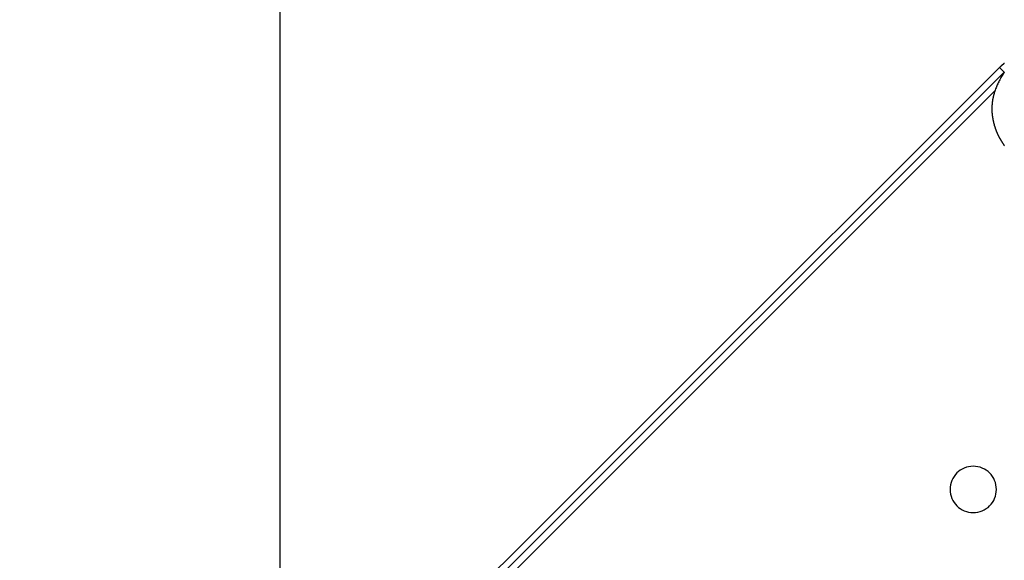
# Model space of a CAD drawing. Extents: x -57 to 57, y -43 to 43.
# Drawn here: x -38 to -35, y 22 to 24 of the extents above; entities that cross this region are included whole.
import ezdxf

# ---------------------------------------------------------------- set-up
doc = ezdxf.new("R2010")
doc.units = 0
doc.layers.get('0').update_dxf_attribs({"linetype": 'CONTINUOUS'})

msp = doc.modelspace()

# ---------------------------------------------------------------- linework, layer by layer
at = {"color": 0}
for points in [[(-37.3748, -3.1939), (-37.3748, 40.5053)], [(-37.3748, -3.1939), (-37.3748, 40.5053)], [(-37.3748, -3.1939), (-37.3748, 40.5053)], [(-37.3748, -3.1939), (-37.3748, 40.5053)], [(-37.3748, -3.1939), (-37.3748, 40.5053)], [(-37.3748, -3.1939), (-37.3748, 40.5053)], [(-37.3748, -3.1939), (-37.3748, 40.5053)], [(-37.3748, -3.1939), (-37.3748, 40.5053)], [(-37.3748, -3.1939), (-37.3748, 40.5053)], [(-37.3748, -3.1939), (-37.3748, 40.5053)], [(-37.3748, -3.1939), (-37.3748, 40.5053)], [(-37.3748, -3.1939), (-37.3748, 40.5053)], [(-37.3748, -3.1939), (-37.3748, 40.5053)], [(-37.3748, -3.1939), (-37.3748, 40.5053)], [(-37.3748, -3.1939), (-37.3748, 40.5053)], [(-37.3748, -3.1939), (-37.3748, 40.5053)], [(-37.3748, -3.1939), (-37.3748, 40.5053)], [(-37.3748, -3.1939), (-37.3748, 40.5053)], [(-37.3748, -3.1939), (-37.3748, 40.5053)], [(-37.3748, -3.1939), (-37.3748, 40.5053)], [(-37.3748, -3.1939), (-37.3748, 40.5053)], [(-35.0496, 23.4367), (-38.2667, 20.2197)], [(-35.0496, 23.4367), (-38.2667, 20.2197)], [(-35.0496, 23.4367), (-38.2667, 20.2197)], [(-35.0496, 23.4367), (-38.2667, 20.2197)], [(-35.0496, 23.4367), (-38.2667, 20.2197)], [(-35.0496, 23.4367), (-38.2667, 20.2197)], [(-35.0496, 23.4367), (-38.2667, 20.2197)], [(-35.0496, 23.4367), (-38.2667, 20.2197)], [(-35.0496, 23.4367), (-38.2667, 20.2197)], [(-35.0496, 23.4367), (-38.2667, 20.2197)], [(-35.0496, 23.4367), (-38.2667, 20.2197)], [(-35.0496, 23.4367), (-38.2667, 20.2197)], [(-35.0496, 23.4367), (-38.2667, 20.2197)], [(-35.0496, 23.4367), (-38.2667, 20.2197)], [(-35.0496, 23.4367), (-38.2667, 20.2197)], [(-35.0496, 23.4367), (-38.2667, 20.2197)], [(-35.0496, 23.4367), (-38.2667, 20.2197)], [(-35.0496, 23.4367), (-38.2667, 20.2197)], [(-35.0496, 23.4367), (-38.2667, 20.2197)], [(-35.0496, 23.4367), (-38.2667, 20.2197)], [(-35.0496, 23.4367), (-38.2667, 20.2197)], [(-35.0335, 23.4503), (-35.0338, 23.45), (-35.0341, 23.4497), (-35.0344, 23.4497), (-35.0347, 23.4494), (-35.035, 23.4494), (-35.0353, 23.4491), (-35.0356, 23.4491), (-35.0356, 23.4491), (-35.0359, 23.4485), (-35.0362, 23.4482), (-35.0365, 23.4479), (-35.0371, 23.4476), (-35.0374, 23.4473), (-35.0377, 23.447), (-35.038, 23.4467), (-35.0386, 23.4464), (-35.0389, 23.4459), (-35.0392, 23.4456), (-35.0395, 23.4453), (-35.0401, 23.445), (-35.0404, 23.4447), (-35.0408, 23.4444), (-35.0411, 23.4441), (-35.0417, 23.4438), (-35.0417, 23.4438), (-35.042, 23.4432), (-35.0426, 23.4429), (-35.0429, 23.4423), (-35.0435, 23.442), (-35.0438, 23.4414), (-35.0444, 23.4411), (-35.045, 23.4405), (-35.0456, 23.4402), (-35.0459, 23.4396), (-35.0465, 23.4393), (-35.0469, 23.4387), (-35.0475, 23.4384), (-35.0478, 23.4378), (-35.0484, 23.4375), (-35.049, 23.437), (-35.0496, 23.4367)], [(-35.0496, 23.4367), (-35.0496, 23.4367)], [(-35.0496, 23.4367), (-35.0496, 23.4367)], [(-35.0496, 23.4367), (-35.0343, 23.4214)], [(-35.0496, 23.4367), (-35.0343, 23.4214)], [(-35.0496, 23.4367), (-35.0343, 23.4214)], [(-35.0496, 23.4367), (-35.0343, 23.4214)], [(-35.0496, 23.4367), (-35.0343, 23.4214)], [(-35.0496, 23.4367), (-35.0343, 23.4214)], [(-35.0496, 23.4367), (-35.0343, 23.4214)], [(-35.0496, 23.4367), (-35.0343, 23.4214)], [(-35.0496, 23.4367), (-35.0343, 23.4214)], [(-35.0496, 23.4367), (-35.0343, 23.4214)], [(-35.0496, 23.4367), (-35.0343, 23.4214)], [(-35.0496, 23.4367), (-35.0343, 23.4214)], [(-35.0496, 23.4367), (-35.0343, 23.4214)], [(-35.0496, 23.4367), (-35.0343, 23.4214)], [(-35.0496, 23.4367), (-35.0343, 23.4214)], [(-35.0496, 23.4367), (-35.0343, 23.4214)], [(-35.0496, 23.4367), (-35.0343, 23.4214)], [(-35.0496, 23.4367), (-35.0343, 23.4214)], [(-35.0496, 23.4367), (-35.0343, 23.4214)], [(-35.0496, 23.4367), (-35.0343, 23.4214)], [(-35.0496, 23.4367), (-35.0343, 23.4214)], [(-38.2513, 20.2044), (-35.0343, 23.4214)], [(-38.2513, 20.2044), (-35.0343, 23.4214)], [(-38.2513, 20.2044), (-35.0343, 23.4214)], [(-38.2513, 20.2044), (-35.0343, 23.4214)], [(-38.2513, 20.2044), (-35.0343, 23.4214)], [(-38.2513, 20.2044), (-35.0343, 23.4214)], [(-38.2513, 20.2044), (-35.0343, 23.4214)], [(-38.2513, 20.2044), (-35.0343, 23.4214)], [(-38.2513, 20.2044), (-35.0343, 23.4214)], [(-38.2513, 20.2044), (-35.0343, 23.4214)], [(-38.2513, 20.2044), (-35.0343, 23.4214)], [(-38.2513, 20.2044), (-35.0343, 23.4214)], [(-38.2513, 20.2044), (-35.0343, 23.4214)], [(-38.2513, 20.2044), (-35.0343, 23.4214)], [(-38.2513, 20.2044), (-35.0343, 23.4214)], [(-38.2513, 20.2044), (-35.0343, 23.4214)], [(-38.2513, 20.2044), (-35.0343, 23.4214)], [(-38.2513, 20.2044), (-35.0343, 23.4214)], [(-38.2513, 20.2044), (-35.0343, 23.4214)], [(-38.2513, 20.2044), (-35.0343, 23.4214)], [(-38.2513, 20.2044), (-35.0343, 23.4214)], [(-35.0343, 23.4214), (-35.0343, 23.4214), (-35.0343, 23.4208), (-35.0346, 23.4205), (-35.0349, 23.4199), (-35.0352, 23.4196), (-35.0355, 23.419), (-35.0358, 23.4187), (-35.0361, 23.4182), (-35.0364, 23.4179), (-35.0366, 23.4173), (-35.0369, 23.417), (-35.0372, 23.4164), (-35.0375, 23.4161), (-35.0378, 23.4155), (-35.0381, 23.4152), (-35.0384, 23.4149), (-35.0387, 23.4146), (-35.0387, 23.4146), (-35.0405, 23.411), (-35.0426, 23.4077), (-35.0444, 23.4043), (-35.0464, 23.401), (-35.048, 23.3974), (-35.0498, 23.3941), (-35.0514, 23.3908), (-35.0532, 23.3875), (-35.0547, 23.3839), (-35.0562, 23.3806), (-35.0576, 23.3773), (-35.0591, 23.374), (-35.0603, 23.3706), (-35.0617, 23.3673), (-35.0629, 23.364), (-35.0643, 23.3608)], [(-35.0343, 23.4214), (-35.0343, 23.4214)], [(-35.0343, 23.4214), (-35.0343, 23.4214)], [(-35.0643, 23.3609), (-38.1908, 20.2343)], [(-35.0643, 23.3609), (-38.1908, 20.2343)], [(-35.0643, 23.3609), (-38.1908, 20.2343)], [(-35.0643, 23.3609), (-38.1908, 20.2343)], [(-35.0643, 23.3609), (-38.1908, 20.2343)], [(-35.0643, 23.3609), (-38.1908, 20.2343)], [(-35.0643, 23.3609), (-38.1908, 20.2343)], [(-35.0643, 23.3609), (-38.1908, 20.2343)], [(-35.0643, 23.3609), (-38.1908, 20.2343)], [(-35.0643, 23.3609), (-38.1908, 20.2343)], [(-35.0643, 23.3609), (-38.1908, 20.2343)], [(-35.0643, 23.3609), (-38.1908, 20.2343)], [(-35.0643, 23.3609), (-38.1908, 20.2343)], [(-35.0643, 23.3609), (-38.1908, 20.2343)], [(-35.0643, 23.3609), (-38.1908, 20.2343)], [(-35.0643, 23.3609), (-38.1908, 20.2343)], [(-35.0643, 23.3609), (-38.1908, 20.2343)], [(-35.0643, 23.3609), (-38.1908, 20.2343)], [(-35.0643, 23.3609), (-38.1908, 20.2343)], [(-35.0643, 23.3609), (-38.1908, 20.2343)], [(-35.0643, 23.3609), (-38.1908, 20.2343)], [(-35.0643, 23.3608), (-35.0663, 23.3547), (-35.0663, 23.3547), (-35.0663, 23.3541), (-35.0663, 23.3538), (-35.0663, 23.3533), (-35.0666, 23.353), (-35.0666, 23.3524), (-35.0669, 23.3521), (-35.0669, 23.3518), (-35.0672, 23.3515), (-35.0672, 23.3509), (-35.0673, 23.3506), (-35.0673, 23.3503), (-35.0676, 23.35), (-35.0676, 23.3494), (-35.0679, 23.3491), (-35.0679, 23.3488), (-35.0682, 23.3485), (-35.0682, 23.3485), (-35.0682, 23.3479), (-35.0682, 23.3476), (-35.0682, 23.347), (-35.0685, 23.3467), (-35.0685, 23.3461), (-35.0686, 23.3458), (-35.0686, 23.3455), (-35.0689, 23.3452), (-35.0689, 23.3446), (-35.0689, 23.3443), (-35.0689, 23.3439), (-35.0692, 23.3436), (-35.0692, 23.343), (-35.0695, 23.3427), (-35.0695, 23.3424), (-35.0698, 23.3421), (-35.0698, 23.3421), (-35.0698, 23.3415), (-35.0698, 23.3412), (-35.0698, 23.3406), (-35.0701, 23.3403), (-35.0701, 23.3397), (-35.0701, 23.3394), (-35.0701, 23.3391), (-35.0704, 23.3388), (-35.0704, 23.3382), (-35.0704, 23.3379), (-35.0704, 23.3375), (-35.0707, 23.3372), (-35.0707, 23.3366), (-35.0708, 23.3363), (-35.0708, 23.336), (-35.0711, 23.3357), (-35.0711, 23.3357), (-35.0711, 23.3351), (-35.0711, 23.3348), (-35.0711, 23.3342), (-35.0713, 23.3339), (-35.0713, 23.3333), (-35.0713, 23.333), (-35.0713, 23.3327), (-35.0716, 23.3324), (-35.0716, 23.3318), (-35.0716, 23.3315), (-35.0716, 23.3311), (-35.0719, 23.3308), (-35.0719, 23.3302), (-35.0719, 23.3299), (-35.0719, 23.3296), (-35.0722, 23.3293), (-35.0722, 23.3293), (-35.0722, 23.3287), (-35.0722, 23.3284), (-35.0722, 23.3278), (-35.0722, 23.3275), (-35.0722, 23.3269), (-35.0722, 23.3266), (-35.0722, 23.3263), (-35.0725, 23.326), (-35.0725, 23.3254), (-35.0725, 23.3251), (-35.0725, 23.3246), (-35.0727, 23.3243), (-35.0727, 23.3237), (-35.0727, 23.3234), (-35.0727, 23.3231), (-35.073, 23.3228), (-35.073, 23.3228), (-35.073, 23.3222), (-35.073, 23.3219), (-35.073, 23.3213), (-35.073, 23.321), (-35.073, 23.3204), (-35.073, 23.3201), (-35.073, 23.3198), (-35.0733, 23.3195), (-35.0733, 23.3189), (-35.0733, 23.3186), (-35.0733, 23.318), (-35.0733, 23.3177), (-35.0733, 23.3171), (-35.0733, 23.3168), (-35.0733, 23.3165), (-35.0736, 23.3162), (-35.0736, 23.3162), (-35.0736, 23.3156), (-35.0736, 23.3153), (-35.0736, 23.3147), (-35.0736, 23.3144), (-35.0736, 23.3138), (-35.0736, 23.3135), (-35.0736, 23.3132), (-35.0737, 23.3129), (-35.0737, 23.3123), (-35.0737, 23.312), (-35.0737, 23.3115), (-35.0737, 23.3112), (-35.0737, 23.3106), (-35.0737, 23.3103), (-35.0737, 23.31), (-35.0739, 23.3097), (-35.0739, 23.3097), (-35.0739, 23.3091), (-35.0739, 23.3088), (-35.0739, 23.3082), (-35.0739, 23.3079), (-35.0739, 23.3073), (-35.0739, 23.307), (-35.0739, 23.3067), (-35.0739, 23.3064), (-35.0739, 23.3058), (-35.0739, 23.3055), (-35.0739, 23.3049), (-35.0739, 23.3046), (-35.0739, 23.304), (-35.0739, 23.3037), (-35.0739, 23.3034), (-35.074, 23.3031), (-35.074, 23.3031), (-35.0739, 23.3025), (-35.0739, 23.3022), (-35.0739, 23.3016), (-35.0739, 23.3013), (-35.0739, 23.3007), (-35.0739, 23.3004), (-35.0739, 23.3001), (-35.0739, 23.2998), (-35.0739, 23.2992), (-35.0739, 23.2989), (-35.0739, 23.2984), (-35.0739, 23.2981), (-35.0739, 23.2975), (-35.0739, 23.2972), (-35.0739, 23.2969), (-35.0739, 23.2966), (-35.0739, 23.2966), (-35.0736, 23.296), (-35.0736, 23.2957), (-35.0736, 23.2951), (-35.0736, 23.2948), (-35.0736, 23.2942), (-35.0736, 23.2939), (-35.0736, 23.2936), (-35.0736, 23.2933), (-35.0735, 23.2927), (-35.0735, 23.2924), (-35.0735, 23.2919), (-35.0735, 23.2916), (-35.0735, 23.291), (-35.0735, 23.2907), (-35.0735, 23.2904), (-35.0735, 23.2901), (-35.0735, 23.2901), (-35.0732, 23.2895), (-35.0732, 23.2892), (-35.0732, 23.2886), (-35.0732, 23.2883), (-35.0732, 23.2877), (-35.0732, 23.2874), (-35.0732, 23.2871), (-35.0732, 23.2868), (-35.0729, 23.2862), (-35.0729, 23.2859), (-35.0729, 23.2854), (-35.0729, 23.2851), (-35.0729, 23.2845), (-35.0729, 23.2842), (-35.0729, 23.2839), (-35.0729, 23.2836), (-35.0729, 23.2836), (-35.0726, 23.283), (-35.0726, 23.2827), (-35.0726, 23.2821), (-35.0726, 23.2818), (-35.0724, 23.2812), (-35.0724, 23.2809), (-35.0724, 23.2806), (-35.0724, 23.2803), (-35.0721, 23.2797), (-35.0721, 23.2794), (-35.0721, 23.279), (-35.0721, 23.2787), (-35.0721, 23.2781), (-35.0721, 23.2778), (-35.0721, 23.2775), (-35.0721, 23.2772), (-35.0721, 23.2772), (-35.0718, 23.2766), (-35.0718, 23.2763), (-35.0718, 23.2757), (-35.0718, 23.2754), (-35.0715, 23.2748), (-35.0715, 23.2745), (-35.0715, 23.2742), (-35.0715, 23.2739), (-35.0712, 23.2733), (-35.0712, 23.273), (-35.0712, 23.2726), (-35.0712, 23.2723), (-35.0711, 23.2717), (-35.0711, 23.2714), (-35.0711, 23.2711), (-35.0711, 23.2708), (-35.0711, 23.2708), (-35.0708, 23.2702), (-35.0708, 23.2699), (-35.0707, 23.2693), (-35.0707, 23.269), (-35.0704, 23.2684), (-35.0704, 23.2681), (-35.0704, 23.2678), (-35.0704, 23.2675), (-35.0701, 23.2669), (-35.0701, 23.2666), (-35.0701, 23.2663), (-35.0701, 23.266), (-35.0698, 23.2654), (-35.0698, 23.2651), (-35.0698, 23.2648), (-35.0698, 23.2645), (-35.0698, 23.2645), (-35.0695, 23.2639), (-35.0695, 23.2636), (-35.0693, 23.263), (-35.0693, 23.2627), (-35.069, 23.2621), (-35.069, 23.2618), (-35.069, 23.2615), (-35.069, 23.2612), (-35.0687, 23.2606), (-35.0687, 23.2603), (-35.0687, 23.26), (-35.0687, 23.2597), (-35.0684, 23.2591), (-35.0684, 23.2588), (-35.0684, 23.2585), (-35.0684, 23.2582), (-35.0684, 23.2582), (-35.0681, 23.2576), (-35.0681, 23.2573), (-35.0678, 23.2569), (-35.0678, 23.2566), (-35.0675, 23.256), (-35.0675, 23.2557), (-35.0675, 23.2554), (-35.0675, 23.2551), (-35.0672, 23.2545), (-35.0672, 23.2542), (-35.0671, 23.2539), (-35.0671, 23.2536), (-35.0668, 23.253), (-35.0668, 23.2527), (-35.0668, 23.2524), (-35.0668, 23.2521), (-35.0668, 23.2521), (-35.0665, 23.2515), (-35.0665, 23.2512), (-35.0662, 23.2509), (-35.0662, 23.2506), (-35.0659, 23.25), (-35.0659, 23.2497), (-35.0659, 23.2494), (-35.0659, 23.2491), (-35.0656, 23.2485), (-35.0656, 23.2482), (-35.0653, 23.2479), (-35.0653, 23.2476), (-35.065, 23.247), (-35.065, 23.2467), (-35.065, 23.2464), (-35.065, 23.2461), (-35.065, 23.2461), (-35.0647, 23.2455), (-35.0647, 23.2452), (-35.0644, 23.2449), (-35.0644, 23.2446), (-35.0641, 23.244), (-35.0641, 23.2437), (-35.0639, 23.2434), (-35.0639, 23.2431), (-35.0636, 23.2425), (-35.0636, 23.2422), (-35.0633, 23.2419), (-35.0633, 23.2416), (-35.063, 23.241), (-35.063, 23.2407), (-35.063, 23.2404), (-35.063, 23.2401), (-35.063, 23.2401), (-35.0627, 23.2395), (-35.0627, 23.2392), (-35.0624, 23.2389), (-35.0624, 23.2386), (-35.0621, 23.238), (-35.0621, 23.2377), (-35.0618, 23.2374), (-35.0618, 23.2371), (-35.0615, 23.2365), (-35.0615, 23.2362), (-35.0612, 23.2359), (-35.0612, 23.2356), (-35.0609, 23.2352), (-35.0609, 23.2349), (-35.0609, 23.2346), (-35.0609, 23.2343), (-35.0609, 23.2343), (-35.0606, 23.2337), (-35.0606, 23.2334), (-35.0603, 23.2331), (-35.0603, 23.2328), (-35.06, 23.2322), (-35.06, 23.2319), (-35.0597, 23.2316), (-35.0597, 23.2313), (-35.0594, 23.2307), (-35.0594, 23.2304), (-35.0591, 23.2301), (-35.0591, 23.2298), (-35.0588, 23.2295), (-35.0588, 23.2292), (-35.0586, 23.2289), (-35.0586, 23.2286), (-35.0586, 23.2286), (-35.0583, 23.228), (-35.0583, 23.2277), (-35.058, 23.2274), (-35.058, 23.2271), (-35.0577, 23.2266), (-35.0577, 23.2263), (-35.0574, 23.226), (-35.0574, 23.2257), (-35.0571, 23.2251), (-35.0571, 23.2248), (-35.0568, 23.2245), (-35.0568, 23.2242), (-35.0565, 23.2239), (-35.0565, 23.2236), (-35.0562, 23.2233), (-35.0562, 23.223), (-35.0562, 23.223), (-35.0559, 23.2224), (-35.0557, 23.2221), (-35.0554, 23.2218), (-35.0554, 23.2215), (-35.0551, 23.221), (-35.0551, 23.2207), (-35.0548, 23.2204), (-35.0548, 23.2201), (-35.0545, 23.2195), (-35.0544, 23.2192), (-35.0541, 23.2189), (-35.0541, 23.2186), (-35.0538, 23.2183), (-35.0538, 23.218), (-35.0535, 23.2177), (-35.0535, 23.2174), (-35.0535, 23.2174), (-35.0532, 23.2168), (-35.0531, 23.2165), (-35.0528, 23.2162), (-35.0528, 23.2159), (-35.0525, 23.2156), (-35.0525, 23.2153), (-35.0522, 23.215), (-35.0522, 23.2147), (-35.0519, 23.2143), (-35.0519, 23.214), (-35.0516, 23.2137), (-35.0516, 23.2134), (-35.0513, 23.2131), (-35.0513, 23.2128), (-35.051, 23.2125), (-35.051, 23.2122), (-35.051, 23.2122), (-35.0507, 23.2119), (-35.0507, 23.2116), (-35.0504, 23.2113), (-35.0504, 23.211), (-35.0501, 23.2107), (-35.0501, 23.2104), (-35.0498, 23.2101), (-35.0498, 23.2098), (-35.0495, 23.2095), (-35.0495, 23.2092), (-35.0492, 23.2089), (-35.0492, 23.2086), (-35.0489, 23.2083), (-35.0489, 23.208), (-35.0486, 23.2077), (-35.0486, 23.2076), (-35.0486, 23.2076), (-35.0483, 23.207), (-35.048, 23.2067), (-35.0477, 23.2064), (-35.0477, 23.2061), (-35.0474, 23.2056), (-35.0471, 23.2053), (-35.0468, 23.205), (-35.0468, 23.2047), (-35.0465, 23.2041), (-35.0462, 23.2038), (-35.0459, 23.2035), (-35.0459, 23.2032), (-35.0456, 23.2029), (-35.0456, 23.2026), (-35.0453, 23.2023), (-35.0453, 23.202), (-35.0453, 23.202), (-35.0447, 23.2014), (-35.0444, 23.2008), (-35.0441, 23.2002), (-35.0438, 23.1999), (-35.0435, 23.1993), (-35.0432, 23.1987), (-35.0429, 23.1981), (-35.0426, 23.1978), (-35.0421, 23.1972), (-35.0418, 23.1966), (-35.0415, 23.196), (-35.0412, 23.1957), (-35.0409, 23.1951), (-35.0406, 23.1946), (-35.0403, 23.194), (-35.04, 23.1937), (-35.04, 23.1937), (-35.0394, 23.1928), (-35.0391, 23.1922), (-35.0385, 23.1916), (-35.0382, 23.191), (-35.0376, 23.1901), (-35.0373, 23.1895), (-35.0367, 23.1889), (-35.0364, 23.1883), (-35.0358, 23.1874), (-35.0355, 23.1868), (-35.0349, 23.1862), (-35.0346, 23.1856), (-35.034, 23.185), (-35.0337, 23.1844), (-35.0332, 23.1838)], [(-35.0643, 23.3609), (-35.0643, 23.3609)], [(-35.0592, 22.072), (-35.0592, 22.072), (-35.0595, 22.0795), (-35.0606, 22.087), (-35.0624, 22.0941), (-35.0649, 22.1011), (-35.0679, 22.1076), (-35.0718, 22.1138), (-35.076, 22.1196), (-35.081, 22.125), (-35.0862, 22.1298), (-35.092, 22.1341), (-35.0981, 22.1378), (-35.1048, 22.1411), (-35.1116, 22.1435), (-35.1189, 22.1454), (-35.1263, 22.1465), (-35.1341, 22.147), (-35.1341, 22.147), (-35.1416, 22.1465), (-35.1491, 22.1454), (-35.1562, 22.1435), (-35.1632, 22.1411), (-35.1697, 22.1378), (-35.1759, 22.1341), (-35.1817, 22.1298), (-35.1871, 22.125), (-35.1919, 22.1196), (-35.1962, 22.1138), (-35.1999, 22.1076), (-35.2032, 22.1011), (-35.2056, 22.0941), (-35.2075, 22.087), (-35.2086, 22.0795), (-35.2091, 22.072), (-35.2091, 22.072), (-35.2086, 22.0642), (-35.2075, 22.0568), (-35.2056, 22.0495), (-35.2032, 22.0427), (-35.1999, 22.036), (-35.1962, 22.0299), (-35.1919, 22.0241), (-35.1871, 22.0189), (-35.1817, 22.0139), (-35.1759, 22.0097), (-35.1697, 22.0058), (-35.1632, 22.0028), (-35.1562, 22.0002), (-35.1491, 21.9984), (-35.1417, 21.9973), (-35.1342, 21.997), (-35.1342, 21.997), (-35.1264, 21.9973), (-35.119, 21.9984), (-35.1117, 22.0002), (-35.1049, 22.0028), (-35.0982, 22.0058), (-35.0921, 22.0097), (-35.0862, 22.0139), (-35.081, 22.0189), (-35.076, 22.0241), (-35.0718, 22.0299), (-35.0679, 22.036), (-35.0649, 22.0427), (-35.0624, 22.0495), (-35.0606, 22.0568), (-35.0595, 22.0642), (-35.0592, 22.072)]]:
    msp.add_lwpolyline(points, dxfattribs=at)

doc.saveas('drawing.dxf')
